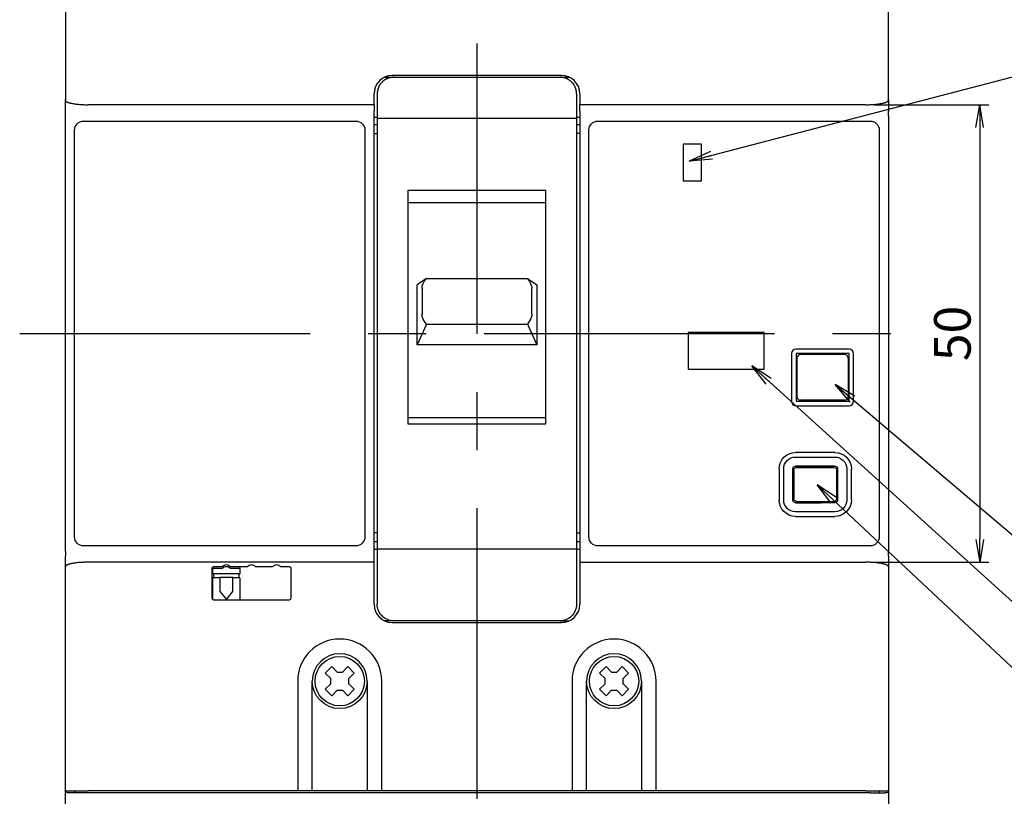
# Model space of a CAD drawing. Units: millimetres. Extents: x 1126 to 2244, y 144 to 529.
# Drawn here: x 1222 to 1330, y 296 to 381 of the extents above; entities that cross this region are included whole.
import ezdxf

# ---------------------------------------------------------------- set-up
doc = ezdxf.new("R2010")
doc.units = ezdxf.units.MM
doc.linetypes.add('CENTER', pattern=[50.8, 31.75, -6.35, 6.35, -6.35])
doc.layers.add('1', color=7, linetype='Continuous')
doc.layers.add('CE', color=5, linetype='CENTER')
doc.layers.add('AM_5', color=3, linetype='Continuous', lineweight=25)
doc.styles.add('ROMANS', font='romans.shx', dxfattribs={"oblique": 1.5, "height": 2.5})
doc.styles.add('돋움체', font='DotumChe.ttf')
doc.dimstyles.new('규탁', dxfattribs={"dimtxt": 2.5, "dimasz": 2.5, "dimexe": 1, "dimexo": 1, "dimgap": 1, "dimtad": 1, "dimdsep": 46, "dimtxsty": 'ROMANS', "dimblk": 'OPEN', "dimcen": 0, "dimclrd": 1, "dimclre": 1, "dimclrt": 4, "dimadec": 0, "dimazin": 2, "dimtp": 0.1, "dimtm": 0.1, "dimtfac": 0.71, "dimtmove": 0, "dimatfit": 3, "dimldrblk": 'OPEN', "dimfxl": 0, "dimtolj": 1, "dimlwd": -1, "dimlwe": -1, "dimarcsym": 0})

# ---------------------------------------------------------------- blocks, each defined once
blk = doc.blocks.new('bozodddd111')
at = {"color": 3}
for p, q in [((-5890.78, -9827.07), (-5890.78, -9826.22)), ((-5890.78, -9826.22), (-5889.78, -9826.22)), ((-5889.78, -9827.07), (-5889.78, -9826.22)), ((-5892.03, -9827.47), (-5891.18, -9827.47)), ((-5892.03, -9828.47), (-5892.03, -9827.47)), ((-5891.18, -9827.47), (-5890.78, -9827.07)), ((-5889.78, -9827.07), (-5889.38, -9827.47)), ((-5889.38, -9827.47), (-5888.53, -9827.47)), ((-5888.53, -9828.47), (-5888.53, -9827.47)), ((-5892.03, -9828.47), (-5891.18, -9828.47)), ((-5891.18, -9828.47), (-5890.78, -9828.87)), ((-5889.78, -9828.87), (-5889.38, -9828.47)), ((-5889.38, -9828.47), (-5888.53, -9828.47)), ((-5890.78, -9829.72), (-5890.78, -9828.87)), ((-5889.78, -9829.72), (-5889.78, -9828.87)), ((-5890.78, -9829.72), (-5889.78, -9829.72))]:
    blk.add_line(p, q, dxfattribs=at)
blk.add_circle((-5890.28, -9827.97), 2.7, dxfattribs=at)
blk = doc.blocks.new('_Open')
at = {"color": 0, "linetype": 'ByBlock', "lineweight": -2}
for p, q in [((-1, 0.167), (0, 0)), ((-1, -0.167), (0, 0)), ((0, 0), (-1, 0))]:
    blk.add_line(p, q, dxfattribs=at)
blk = doc.blocks.new('*D22')
at = {"layer": 'AM_5', "color": 1}
for p, q in [((1315.38, 372.04), (1327.88, 372.04)), ((1326.88, 369.54), (1326.88, 324.54)), ((1315.38, 322.04), (1327.88, 322.04))]:
    blk.add_line(p, q, dxfattribs=at)
at = {"layer": 'Defpoints', "color": 0}
for p in [(1314.38, 372.04), (1314.38, 322.04), (1326.88, 322.04)]:
    blk.add_point(p, dxfattribs=at)
at = {"layer": 'AM_5', "color": 1, "xscale": 2.5, "yscale": 2.5, "zscale": 2.5}
for p, rotation in [((1326.88, 372.04), 90), ((1326.88, 322.04), 270)]:
    blk.add_blockref('_Open', p, dxfattribs=dict(at, rotation=rotation))
at = {"layer": 'AM_5', "color": 4, "lineweight": 25, "insert": (1323.88, 347.04), "char_height": 4, "attachment_point": 5, "rotation": 90, "style": '돋움체'}
blk.add_mtext('\\A1;50', dxfattribs=at)
blk = doc.blocks.new('*D23')
at = {"layer": 'AM_5', "color": 1}
for p, q in [((1322.83, 414.54), (1337.88, 414.54)), ((1336.88, 412.04), (1336.88, 282.04)), ((1322.88, 279.54), (1337.88, 279.54))]:
    blk.add_line(p, q, dxfattribs=at)
at = {"layer": 'Defpoints', "color": 0}
for p in [(1321.83, 414.54), (1321.88, 279.54), (1336.88, 279.54)]:
    blk.add_point(p, dxfattribs=at)
at = {"layer": 'AM_5', "color": 1, "xscale": 2.5, "yscale": 2.5, "zscale": 2.5}
for p, rotation in [((1336.88, 414.54), 90), ((1336.88, 279.54), 270)]:
    blk.add_blockref('_Open', p, dxfattribs=dict(at, rotation=rotation))
at = {"layer": 'AM_5', "color": 4, "lineweight": 25, "insert": (1333.88, 347.04), "char_height": 4, "attachment_point": 5, "rotation": 90, "style": '돋움체'}
blk.add_mtext('\\A1;135', dxfattribs=at)
blk = doc.blocks.new('*D24')
at = {"layer": 'AM_5', "color": 1}
for p, q in [((1316.18, 424.54), (1347.88, 424.54)), ((1346.88, 422.04), (1346.88, 272.04)), ((1316.18, 269.54), (1347.88, 269.54))]:
    blk.add_line(p, q, dxfattribs=at)
at = {"layer": 'Defpoints', "color": 0}
for p in [(1315.18, 424.54), (1315.18, 269.54), (1346.88, 269.54)]:
    blk.add_point(p, dxfattribs=at)
at = {"layer": 'AM_5', "color": 1, "xscale": 2.5, "yscale": 2.5, "zscale": 2.5}
for p, rotation in [((1346.88, 424.54), 90), ((1346.88, 269.54), 270)]:
    blk.add_blockref('_Open', p, dxfattribs=dict(at, rotation=rotation))
at = {"layer": 'AM_5', "color": 4, "lineweight": 25, "insert": (1343.88, 347.04), "char_height": 4, "attachment_point": 5, "rotation": 90, "style": '돋움체'}
blk.add_mtext('\\A1;155', dxfattribs=at)

msp = doc.modelspace()

# ---------------------------------------------------------------- linework, layer by layer
for p, q in [((1260.984, 370.578), (1282.784, 370.578)), ((1296.434, 367.738), (1294.434, 367.738)), ((1294.434, 367.738), (1294.434, 363.738)), ((1296.434, 363.738), (1296.434, 367.738)), ((1294.434, 363.738), (1296.434, 363.738)), ((1266.359, 353.049), (1265.336, 352.341)), ((1265.336, 345.799), (1265.336, 352.341)), ((1266.359, 353.049), (1277.409, 353.049)), ((1277.409, 353.049), (1278.423, 352.341)), ((1278.423, 352.341), (1278.423, 345.799)), ((1277.888, 349.154), (1277.888, 351.967)), ((1266.359, 348.072), (1265.336, 345.799)), ((1266.359, 348.072), (1277.409, 348.072)), ((1277.409, 348.072), (1278.423, 345.799)), ((1294.984, 347.138), (1294.984, 343.138)), ((1303.284, 347.138), (1294.984, 347.138)), ((1303.284, 343.138), (1303.284, 347.138)), ((1278.423, 345.799), (1265.336, 345.799)), ((1306.284, 344.838), (1306.284, 339.638)), ((1312.584, 345.338), (1306.784, 345.338)), ((1306.784, 344.838), (1306.784, 339.638)), ((1312.584, 344.838), (1306.784, 344.838)), ((1312.584, 339.638), (1312.584, 344.838)), ((1313.084, 339.638), (1313.084, 344.838)), ((1294.984, 343.138), (1303.284, 343.138)), ((1306.784, 339.638), (1312.584, 339.638)), ((1306.784, 339.138), (1312.584, 339.138)), ((1260.984, 323.497), (1282.784, 323.497))]:
    msp.add_line(p, q)
at = {"color": 7, "linetype": 'Continuous'}
for p, q in [((1312.084, 344.738), (1307.284, 344.738)), ((1306.884, 344.338), (1306.884, 340.138)), ((1312.484, 344.338), (1312.484, 340.138)), ((1312.084, 339.738), (1307.284, 339.738))]:
    msp.add_line(p, q, dxfattribs=at)
at = {"linetype": 'Continuous'}
for p, q in [((1252.284, 309.038), (1252.284, 297.038)), ((1253.884, 297.038), (1253.884, 309.038)), ((1259.884, 309.038), (1259.884, 297.038)), ((1261.484, 297.038), (1261.484, 309.038)), ((1282.284, 309.038), (1282.284, 297.038)), ((1283.884, 297.038), (1283.884, 309.038)), ((1289.884, 309.038), (1289.884, 297.038)), ((1291.484, 297.038), (1291.484, 309.038))]:
    msp.add_line(p, q, dxfattribs=at)
for centre, start, end in [((1306.784, 344.838), 90, 180), ((1312.584, 344.838), 0, 90), ((1306.784, 339.638), 180, 270), ((1312.584, 339.638), 270, 0)]:
    msp.add_arc(centre, 0.5, start, end)
at = {"color": 7, "linetype": 'Continuous'}
for centre, start, end in [((1307.284, 344.338), 90, 180), ((1312.084, 344.338), 0, 90), ((1307.284, 340.138), 180, 270), ((1312.084, 340.138), 270, 0)]:
    msp.add_arc(centre, 0.4, start, end, dxfattribs=at)
at = {"linetype": 'Continuous'}
for centre, radius in [((1256.884, 309.038), 4.6), ((1286.884, 309.038), 4.6), ((1256.884, 309.038), 3), ((1286.884, 309.038), 3)]:
    msp.add_arc(centre, radius, 0, 180, dxfattribs=at)
at = {"linetype": 'Continuous', "extrusion": (0, 0, -1)}
for centre in [(-1256.884, 309.038), (-1286.884, 309.038)]:
    msp.add_arc(centre, 3, 180, 0, dxfattribs=at)
for points, knots in [([(1265.88, 351.967), (1265.879, 352.06), (1265.893, 352.179), (1266.033, 352.588), (1266.198, 352.825), (1266.358, 353.048), (1266.358, 353.048), (1266.359, 353.049)], [0, 0, 0, 0, 0.27932317, 0.27932317, 0.76965273, 0.76965273, 0.77060196, 0.77060196, 0.77060196, 0.77060196]), ([(1277.409, 353.049), (1277.409, 353.048), (1277.41, 353.048), (1277.569, 352.825), (1277.735, 352.588), (1277.875, 352.179), (1277.888, 352.06), (1277.888, 351.967)], [-0.001597, -0.001597, -0.001597, -0.001597, 0, 0, 0.8248729, 0.8248729, 1.2947723, 1.2947723, 1.2947723, 1.2947723]), ([(1266.359, 348.072), (1266.358, 348.072), (1266.358, 348.073), (1266.198, 348.295), (1266.033, 348.533), (1265.893, 348.942), (1265.879, 349.061), (1265.88, 349.154)], [-0.0015967, -0.0015967, -0.0015967, -0.0015967, 0, 0, 0.8248863, 0.8248863, 1.2947972, 1.2947972, 1.2947972, 1.2947972]), ([(1277.888, 349.154), (1277.888, 349.061), (1277.875, 348.942), (1277.735, 348.533), (1277.569, 348.295), (1277.41, 348.073), (1277.409, 348.072), (1277.409, 348.072)], [0, 0, 0, 0, 0.27932317, 0.27932317, 0.76964992, 0.76964992, 0.77059903, 0.77059903, 0.77059903, 0.77059903])]:
    msp.add_open_spline(points, degree=3, knots=knots)
msp.add_rational_spline([(1265.882, 352.04), (1265.884, 351.051), (1265.884, 350.06), (1265.883, 349.07)], [0.997160011977, 0.996355184716, 0.996231603739, 0.996789269047], degree=3)
at = {"layer": '1', "linetype": 'Continuous'}
for p, q in [((1226.884, 397.038), (1226.884, 372.524)), ((1316.884, 372.524), (1316.884, 397.038)), ((1261.762, 375.038), (1262.784, 375.038)), ((1281.134, 375.238), (1262.634, 375.238)), ((1262.784, 375.038), (1280.984, 375.038)), ((1280.984, 375.038), (1282.006, 375.038)), ((1260.634, 372.038), (1260.634, 373.238)), ((1283.134, 373.238), (1283.134, 372.038)), ((1226.884, 371.339), (1226.884, 372.524)), ((1260.634, 372.038), (1229.384, 372.038)), ((1260.634, 372.038), (1260.634, 371.339)), ((1314.384, 372.038), (1283.134, 372.038)), ((1283.134, 371.339), (1283.134, 372.038)), ((1316.884, 372.524), (1316.884, 371.339)), ((1226.884, 370.848), (1226.884, 371.339)), ((1226.884, 323.227), (1226.884, 370.848)), ((1260.634, 370.848), (1260.634, 371.339)), ((1260.634, 323.227), (1260.634, 370.848)), ((1283.134, 371.339), (1283.134, 370.848)), ((1283.134, 370.848), (1283.134, 323.227)), ((1316.884, 370.848), (1316.884, 371.339)), ((1316.884, 370.848), (1316.884, 323.227)), ((1228.884, 370.26), (1258.634, 370.26)), ((1282.784, 369.862), (1283.134, 369.862)), ((1285.134, 370.26), (1314.884, 370.26)), ((1227.884, 324.815), (1227.884, 369.26)), ((1259.634, 369.26), (1259.634, 324.815)), ((1283.134, 368.88), (1282.784, 368.88)), ((1284.134, 324.815), (1284.134, 369.26)), ((1315.884, 369.26), (1315.884, 324.815)), ((1311.034, 334.038), (1306.734, 334.038)), ((1306.734, 333.538), (1311.034, 333.538)), ((1304.934, 332.238), (1304.934, 328.838)), ((1305.434, 328.838), (1305.434, 332.238)), ((1306.434, 328.838), (1306.434, 332.238)), ((1306.534, 332.088), (1306.534, 328.988)), ((1306.734, 332.538), (1311.034, 332.538)), ((1306.834, 332.388), (1310.934, 332.388)), ((1311.234, 328.988), (1311.234, 332.088)), ((1311.334, 332.238), (1311.334, 328.838)), ((1312.334, 332.238), (1312.334, 328.838)), ((1312.834, 328.838), (1312.834, 332.238)), ((1311.334, 331.038), (1311.234, 331.038)), ((1311.233, 330.238), (1311.333, 330.238)), ((1311.334, 330.33), (1311.234, 330.33)), ((1311.034, 328.538), (1306.734, 328.538)), ((1306.834, 328.688), (1310.934, 328.688)), ((1309.634, 328.688), (1309.634, 328.538)), ((1311.333, 329.438), (1311.233, 329.438)), ((1311.034, 327.538), (1306.734, 327.538)), ((1306.734, 327.038), (1311.034, 327.038)), ((1282.784, 325.234), (1283.134, 325.234)), ((1283.134, 324.252), (1282.784, 324.252)), ((1226.884, 323.227), (1226.884, 322.736)), ((1258.634, 323.815), (1228.884, 323.815)), ((1260.634, 322.736), (1260.634, 323.227)), ((1283.134, 323.227), (1283.134, 322.736)), ((1314.884, 323.815), (1285.134, 323.815)), ((1316.884, 322.736), (1316.884, 323.227)), ((1226.884, 321.552), (1226.884, 322.736)), ((1260.634, 322.038), (1229.384, 322.038)), ((1260.634, 322.038), (1260.634, 322.736)), ((1260.634, 317.438), (1260.634, 322.038)), ((1283.134, 322.736), (1283.134, 322.038)), ((1283.134, 322.038), (1314.384, 322.038)), ((1283.134, 322.038), (1283.134, 317.438)), ((1316.884, 322.736), (1316.884, 321.552)), ((1226.884, 297.038), (1226.884, 321.552)), ((1242.884, 321.338), (1242.884, 318.138)), ((1242.984, 321.511), (1242.984, 321.352)), ((1244.037, 321.352), (1242.984, 321.352)), ((1242.984, 321.352), (1242.984, 320.752)), ((1244.037, 321.538), (1243.084, 321.538)), ((1246.787, 321.538), (1244.931, 321.538)), ((1245.984, 321.352), (1244.931, 321.352)), ((1245.984, 321.352), (1245.984, 321.538)), ((1245.984, 320.752), (1245.984, 321.352)), ((1249.537, 321.538), (1247.681, 321.538)), ((1251.384, 321.538), (1250.431, 321.538)), ((1251.584, 318.138), (1251.584, 321.338)), ((1316.884, 321.552), (1316.884, 297.038)), ((1245.984, 320.752), (1242.984, 320.752)), ((1242.984, 320.252), (1242.984, 317.964)), ((1243.084, 320.752), (1243.084, 320.352)), ((1243.084, 320.352), (1243.784, 320.352)), ((1243.784, 320.352), (1243.784, 318.852)), ((1245.184, 320.352), (1243.784, 320.352)), ((1245.184, 320.352), (1245.884, 320.352)), ((1245.184, 318.852), (1245.184, 320.352)), ((1245.884, 320.352), (1245.884, 320.752)), ((1245.984, 317.952), (1245.984, 320.252)), ((1243.784, 318.852), (1244.484, 317.952)), ((1244.484, 317.952), (1245.184, 318.852)), ((1243.084, 317.938), (1251.384, 317.938)), ((1262.634, 315.438), (1281.134, 315.438)), ((1226.884, 297.038), (1229.384, 297.038)), ((1226.884, 297.022), (1226.884, 297.038)), ((1227.884, 296.838), (1227.284, 296.838)), ((1314.884, 296.838), (1228.884, 296.838)), ((1252.284, 297.038), (1229.384, 297.038)), ((1253.884, 297.038), (1252.284, 297.038)), ((1259.884, 297.038), (1253.884, 297.038)), ((1261.484, 297.038), (1259.884, 297.038)), ((1282.284, 297.038), (1261.484, 297.038)), ((1283.884, 297.038), (1282.284, 297.038)), ((1289.884, 297.038), (1283.884, 297.038)), ((1291.484, 297.038), (1289.884, 297.038)), ((1314.384, 297.038), (1291.484, 297.038)), ((1314.384, 297.038), (1316.884, 297.038)), ((1315.884, 296.838), (1316.484, 296.838)), ((1316.884, 297.038), (1316.884, 297.022))]:
    msp.add_line(p, q, dxfattribs=at)
for centre, radius, start, end in [((1262.634, 373.238), 2, 90, 180), ((1281.134, 373.238), 2, 0, 90), ((1310.934, 328.988), 0.3, 270, 0), ((1243.084, 321.338), 0.2, 90, 180), ((1244.484, 321.138), 0.6, 41.81031, 138.18969), ((1244.484, 320.952), 0.6, 41.81031, 138.18969), ((1247.234, 321.138), 0.6, 41.81031, 138.18969), ((1249.984, 321.138), 0.6, 41.81031, 138.18969), ((1251.384, 321.338), 0.2, 0, 90), ((1243.084, 320.252), 0.1, 90, 180), ((1245.884, 320.252), 0.1, 0, 90), ((1243.084, 318.138), 0.2, 180, 270), ((1245.884, 317.952), 0.1, 351.69407, 0), ((1251.384, 318.138), 0.2, 270, 0), ((1262.634, 317.438), 2, 180, 270), ((1281.134, 317.438), 2, 270, 0)]:
    msp.add_arc(centre, radius, start, end, dxfattribs=at)
at = {"layer": '1', "linetype": 'Continuous', "extrusion": (1.22465e-16, 0, -1)}
for centre, radius, start, end in [((-1228.884, 369.26), 1, 0, 90), ((-1258.634, 369.26), 1, 90, 180), ((-1285.134, 369.26), 1, 0, 90), ((-1314.884, 369.26), 1, 90, 180), ((-1306.734, 332.238), 1.8, 0, 90), ((-1311.034, 332.238), 1.8, 90, 180), ((-1306.734, 328.838), 1.8, 270, 0), ((-1311.034, 328.838), 1.8, 180, 270), ((-1228.884, 324.815), 1, 270, 0), ((-1258.634, 324.815), 1, 180, 270), ((-1285.134, 324.815), 1, 270, 0), ((-1314.884, 324.815), 1, 180, 270)]:
    msp.add_arc(centre, radius, start, end, dxfattribs=at)
at = {"layer": '1', "linetype": 'Continuous', "extrusion": (0, 0, -1)}
for centre, radius, start, end in [((-1306.734, 332.238), 1.3, 0, 90), ((-1311.034, 332.238), 1.3, 90, 180), ((-1306.734, 332.238), 0.3, 0, 90), ((-1306.834, 332.088), 0.3, 0, 45), ((-1306.834, 332.088), 0.3, 45, 90), ((-1310.934, 332.088), 0.3, 90, 135), ((-1311.034, 332.238), 0.3, 90, 180), ((-1310.934, 332.088), 0.3, 135, 180), ((-1306.734, 328.838), 1.3, 270, 0), ((-1306.734, 328.838), 0.3, 270, 0), ((-1306.834, 328.988), 0.3, 315, 0), ((-1306.834, 328.988), 0.3, 270, 315), ((-1311.034, 328.838), 0.3, 180, 270), ((-1311.034, 328.838), 1.3, 180, 270)]:
    msp.add_arc(centre, radius, start, end, dxfattribs=at)
at = {"layer": '1', "linetype": 'Continuous'}
for points, degree in [([(1262.784, 375.038), (1262.426, 375.038), (1261.765, 374.764), (1261.258, 374.258), (1260.984, 373.596), (1260.984, 373.238)], 2), ([(1282.784, 373.238), (1282.784, 373.595), (1282.51, 374.257), (1282.004, 374.763), (1281.342, 375.038), (1280.984, 375.038)], 2), ([(1226.884, 372.573), (1226.884, 372.617)], 1), ([(1260.984, 373.238), (1260.984, 372.038)], 1), ([(1282.784, 373.238), (1282.784, 372.038)], 1), ([(1316.884, 372.617), (1316.884, 372.573)], 1), ([(1260.984, 372.038), (1260.984, 370.884)], 1), ([(1282.784, 372.038), (1282.784, 370.884)], 1), ([(1260.634, 370.676), (1260.984, 370.676)], 1), ([(1260.984, 370.884), (1260.984, 370.713), (1260.984, 369.893), (1260.984, 369.002)], 3), ([(1282.784, 370.884), (1282.784, 370.819), (1282.784, 370.48), (1282.784, 369.968), (1282.784, 369.339), (1282.784, 369.002)], 2), ([(1282.784, 370.676), (1283.134, 370.676)], 1), ([(1260.634, 369.862), (1260.984, 369.862)], 1), ([(1260.634, 368.88), (1260.75, 368.88), (1260.867, 368.88), (1260.984, 368.88)], 3), ([(1260.984, 369.002), (1260.984, 354.367), (1260.984, 339.708), (1260.984, 325.073)], 3), ([(1282.784, 369.002), (1282.784, 347.038), (1282.784, 325.073)], 2), ([(1264.384, 337.132), (1264.384, 345.657), (1264.384, 354.186), (1264.384, 362.709)], 3), ([(1264.384, 362.709), (1269.384, 362.709), (1274.384, 362.709), (1279.384, 362.709)], 3), ([(1279.384, 362.709), (1279.384, 354.186), (1279.384, 345.657), (1279.384, 337.132)], 3), ([(1279.384, 361.315), (1274.384, 361.315), (1269.384, 361.315), (1264.384, 361.315)], 3), ([(1264.384, 337.838), (1269.384, 337.838), (1274.384, 337.838), (1279.384, 337.838)], 3), ([(1279.384, 337.132), (1274.384, 337.132), (1269.384, 337.132), (1264.384, 337.132)], 3), ([(1306.434, 328.838), (1306.434, 332.238)], 1), ([(1311.034, 332.538), (1306.734, 332.538)], 1), ([(1308.884, 332.538), (1308.884, 332.388)], 1), ([(1306.734, 328.538), (1309.534, 328.538)], 1), ([(1308.884, 328.688), (1308.884, 328.538)], 1), ([(1260.984, 325.234), (1260.867, 325.234), (1260.75, 325.234), (1260.634, 325.234)], 3), ([(1260.984, 324.252), (1260.634, 324.252)], 1), ([(1260.984, 325.073), (1260.984, 324.182), (1260.984, 323.362), (1260.984, 323.192)], 3), ([(1282.784, 325.073), (1282.784, 324.736), (1282.784, 324.108), (1282.784, 323.596), (1282.784, 323.256), (1282.784, 323.192)], 2), ([(1260.984, 323.438), (1260.634, 323.438)], 1), ([(1260.984, 323.192), (1260.984, 322.038)], 1), ([(1283.134, 323.438), (1282.784, 323.438)], 1), ([(1282.784, 323.192), (1282.784, 322.038)], 1), ([(1260.984, 322.038), (1260.984, 317.438)], 1), ([(1282.784, 322.038), (1282.784, 317.438)], 1), ([(1262.784, 315.638), (1261.81, 315.638)], 1), ([(1280.984, 315.638), (1262.784, 315.638)], 1), ([(1280.984, 315.638), (1281.975, 315.638)], 1), ([(1226.884, 296.838), (1226.884, 297.022)], 1), ([(1226.884, 295.638), (1226.884, 296.838)], 1), ([(1227.884, 297.038), (1227.884, 296.838)], 1), ([(1228.884, 296.838), (1228.535, 296.838), (1228.186, 296.838), (1227.884, 296.838)], 3), ([(1314.884, 296.838), (1315.147, 296.838), (1315.656, 296.838), (1315.884, 296.838)], 2), ([(1315.884, 297.038), (1315.884, 296.838)], 1), ([(1316.884, 297.022), (1316.884, 296.838)], 1), ([(1316.884, 296.838), (1316.884, 295.638)], 1)]:
    msp.add_open_spline(points, degree=degree, dxfattribs=at)
for points in [[(1226.884, 372.524), (1226.884, 372.239), (1227.919, 372.038), (1229.384, 372.038)], [(1314.384, 372.038), (1315.848, 372.038), (1316.884, 372.239), (1316.884, 372.524)], [(1229.384, 322.038), (1227.919, 322.038), (1226.884, 321.836), (1226.884, 321.552)], [(1316.884, 321.552), (1316.884, 321.836), (1315.848, 322.038), (1314.384, 322.038)]]:
    msp.add_rational_spline(points, [1, 0.804737854124, 0.804737854124, 1], degree=3, dxfattribs=at)
for points, knots in [([(1262.784, 315.638), (1262.313, 315.638), (1261.844, 315.832), (1261.178, 316.498), (1260.984, 316.966), (1260.984, 317.438)], [0, 0, 0, 0, 0.5, 0.5, 1, 1, 1, 1]), ([(1282.784, 317.438), (1282.784, 316.966), (1282.59, 316.498), (1281.923, 315.832), (1281.455, 315.638), (1280.984, 315.638)], [0, 0, 0, 0, 0.5, 0.5, 1, 1, 1, 1]), ([(1227.284, 296.838), (1227.16, 296.838), (1227.061, 296.848), (1226.92, 296.904), (1226.884, 296.954), (1226.884, 297.022)], [0, 0, 0, 0, 0.4766225, 0.4766225, 1, 1, 1, 1]), ([(1316.884, 297.022), (1316.884, 296.96), (1316.854, 296.913), (1316.726, 296.851), (1316.62, 296.838), (1316.484, 296.838)], [0, 0, 0, 0, 0.4767639, 0.4767639, 1, 1, 1, 1])]:
    msp.add_open_spline(points, degree=3, knots=knots, dxfattribs=at)
at = {"layer": 'CE', "color": 2, "linetype": 'CENTER'}
for p, q in [((1271.884, 429.538), (1271.884, 264.538)), ((1221.884, 347.038), (1321.884, 347.038))]:
    msp.add_line(p, q, dxfattribs=at)

# ---------------------------------------------------------------- block references
at = {"rotation": 45.00000000006909}
for p in [(-1527.48, 11423.521), (-1497.48, 11423.521)]:
    msp.add_blockref('bozodddd111', p, dxfattribs=at)

# ---------------------------------------------------------------- dimensions: what is measured, and where the dimension line sits
at = {"layer": 'AM_5', "lineweight": 25}
for base, p1, p2, picture, middle in [((1346.884, 269.538), (1315.184, 424.538), (1315.184, 269.538), '*D24', (1343.881, 347.038)), ((1336.884, 279.538), (1321.834, 414.538), (1321.884, 279.538), '*D23', (1333.881, 347.038)), ((1326.884, 322.038), (1314.384, 372.038), (1314.384, 322.038), '*D22', (1323.881, 347.038))]:
    dim = msp.add_linear_dim(base=base, p1=p1, p2=p2, angle=90, dimstyle='규탁', override={"dimtxt": 4, "dimtxsty": '돋움체'}, dxfattribs=at)
    dim.commit()
    dim.dimension.update_dxf_attribs({"geometry": picture, "text_midpoint": middle})

# ---------------------------------------------------------------- leaders
for points in [[(1295.113, 365.875), (1352.816, 380.904), (1382.174, 380.904)], [(1301.934, 343.504), (1352.816, 297.442), (1389.455, 297.442)], [(1311.055, 341.47), (1352.816, 306.024), (1382.174, 306.024)], [(1309.089, 330.51), (1352.816, 289.558), (1389.455, 289.558)]]:
    msp.add_leader(points, dimstyle='규탁', dxfattribs=at)

doc.saveas('drawing.dxf')
